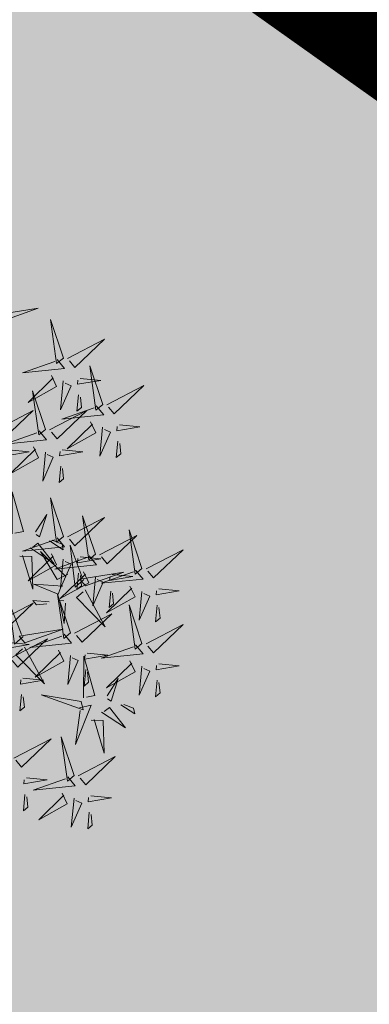
# Model space of a CAD drawing. Units: metres. Extents: x 545718 to 546019, y 6582497 to 6582703.
# Drawn here: x 545787 to 545789, y 6582585 to 6582589 of the extents above; entities that cross this region are included whole.
import ezdxf

# ---------------------------------------------------------------- set-up
doc = ezdxf.new("R2010")
doc.units = ezdxf.units.M
for name, color, linetype in [('+PUUD', 86, 'Continuous'), ('dp_krunt', 1, 'Continuous'), ('HALJASTUS', 7, 'Continuous'), ('Planeeritav haljastus', 7, 'Continuous')]:
    doc.layers.add(name, color=color, linetype=linetype)

# ---------------------------------------------------------------- blocks, each defined once
blk = doc.blocks.new('dsfsdf')
at = {"layer": '+PUUD', "lineweight": 13}
for points in [[(545105.7018, 6584746.6547), (545105.8483, 6584746.7071), (545105.6799, 6584746.6801), (545105.7018, 6584746.6547)], [(545105.9446, 6584746.5163), (545105.8952, 6584746.6639), (545105.9187, 6584746.495), (545105.9446, 6584746.5163)], [(545105.9603, 6584746.5148), (545106.1022, 6584746.5883), (545105.9887, 6584746.4803), (545105.9674, 6584746.5062)], [(545105.9202, 6584746.5107), (545105.9487, 6584746.4762), (545105.7884, 6584746.46), (545105.9116, 6584746.5036)], [(545106.0947, 6584746.339), (545106.0454, 6584746.4866), (545106.0689, 6584746.3177), (545106.0947, 6584746.339)], [(545105.8985, 6584746.4493), (545105.9183, 6584746.4078), (545105.8094, 6584746.3469), (545105.9056, 6584746.4407)], [(545105.9442, 6584746.4291), (545105.9336, 6584746.319), (545105.9741, 6584746.4103), (545105.9513, 6584746.4204)], [(545106.0085, 6584746.4387), (545106.0872, 6584746.4311), (545105.9984, 6584746.4159), (545105.9999, 6584746.4316)], [(545105.8763, 6584746.2436), (545105.8269, 6584746.3912), (545105.8505, 6584746.2223), (545105.8763, 6584746.2436)], [(545106.1105, 6584746.3375), (545106.2524, 6584746.4111), (545106.1389, 6584746.303), (545106.1176, 6584746.3289)], [(545106.0025, 6584746.3758), (545105.9965, 6584746.3129), (545106.0138, 6584746.3271), (545106.0096, 6584746.3672)], [(545105.6872, 6584746.2421), (545105.8291, 6584746.3156), (545105.7157, 6584746.2076), (545105.6943, 6584746.2334)], [(545105.892, 6584746.2421), (545106.0339, 6584746.3156), (545105.9205, 6584746.2076), (545105.8991, 6584746.2334)], [(545106.0704, 6584746.3335), (545106.0988, 6584746.299), (545105.9386, 6584746.2827), (545106.0618, 6584746.3264)], [(545106.0487, 6584746.2721), (545106.0685, 6584746.2305), (545105.9595, 6584746.1696), (545106.0558, 6584746.2635)], [(545105.852, 6584746.238), (545105.8804, 6584746.2035), (545105.7202, 6584746.1873), (545105.8433, 6584746.2309)], [(545106.0943, 6584746.2518), (545106.0838, 6584746.1417), (545106.1243, 6584746.233), (545106.1014, 6584746.2432)], [(545106.1587, 6584746.2614), (545106.2373, 6584746.2538), (545106.1486, 6584746.2386), (545106.1501, 6584746.2543)], [(545106.1527, 6584746.1985), (545106.1467, 6584746.1356), (545106.1639, 6584746.1498), (545106.1598, 6584746.1899)], [(545105.7355, 6584746.166), (545105.8141, 6584746.1584), (545105.7254, 6584746.1432), (545105.7269, 6584746.1589)], [(545105.8302, 6584746.1766), (545105.85, 6584746.135), (545105.7411, 6584746.0742), (545105.8373, 6584746.168)], [(545105.8759, 6584746.1563), (545105.8654, 6584746.0463), (545105.9058, 6584746.1376), (545105.883, 6584746.1477)], [(545105.9403, 6584746.166), (545106.0189, 6584746.1584), (545105.9302, 6584746.1432), (545105.9317, 6584746.1589)], [(545105.9343, 6584746.1031), (545105.9283, 6584746.0402), (545105.9455, 6584746.0544), (545105.9414, 6584746.0945)], [(545105.7484, 6584745.8448), (545105.7491, 6584746.0046), (545105.7922, 6584745.854), (545105.7593, 6584745.8471)], [(545105.9446, 6584745.8345), (545105.8952, 6584745.9821), (545105.9187, 6584745.8132), (545105.9446, 6584745.8345)], [(545105.8382, 6584745.8522), (545105.8814, 6584745.9184), (545105.8537, 6584745.8327), (545105.8405, 6584745.8413)], [(545105.9603, 6584745.833), (545106.1022, 6584745.9065), (545105.9887, 6584745.7985), (545105.9674, 6584745.8244)], [(545106.0674, 6584745.7663), (545106.0181, 6584745.9139), (545106.0416, 6584745.745), (545106.0674, 6584745.7663)], [(545106.2449, 6584745.7118), (545106.1955, 6584745.8594), (545106.2191, 6584745.6905), (545106.2449, 6584745.7118)], [(545105.9202, 6584745.8289), (545105.9487, 6584745.7944), (545105.7884, 6584745.7782), (545105.9116, 6584745.8218)], [(545105.8911, 6584745.8177), (545105.9441, 6584745.7832), (545105.9395, 6584745.8051), (545105.9021, 6584745.82)], [(545106.0831, 6584745.7648), (545106.2251, 6584745.8384), (545106.1116, 6584745.7303), (545106.0903, 6584745.7562)], [(545105.8169, 6584745.7907), (545105.9095, 6584745.7304), (545105.8474, 6584745.8085), (545105.8278, 6584745.793)], [(545106.0233, 6584745.6699), (545105.9894, 6584745.6407), (545105.9699, 6584745.8006), (545106.0161, 6584745.6783)], [(545106.2606, 6584745.7103), (545106.4025, 6584745.7838), (545106.2891, 6584745.6758), (545106.2677, 6584745.7016)], [(545105.7777, 6584745.7597), (545105.8238, 6584745.7579), (545105.8272, 6584745.6332), (545105.7887, 6584745.762)], [(545105.8985, 6584745.7676), (545105.9183, 6584745.726), (545105.8094, 6584745.6651), (545105.9056, 6584745.7589)], [(545105.9615, 6584745.6903), (545105.9204, 6584745.6697), (545105.8573, 6584745.7774), (545105.9531, 6584745.6831)], [(545106.0431, 6584745.7608), (545106.0715, 6584745.7263), (545105.9113, 6584745.71), (545106.0345, 6584745.7537)], [(545105.9442, 6584745.7473), (545105.9336, 6584745.6372), (545105.9741, 6584745.7285), (545105.9513, 6584745.7386)], [(545106.0085, 6584745.7569), (545106.0872, 6584745.7493), (545105.9984, 6584745.7341), (545105.9999, 6584745.7498)], [(545106.2206, 6584745.7062), (545106.249, 6584745.6717), (545106.0888, 6584745.6555), (545106.212, 6584745.6991)], [(545106.0214, 6584745.6994), (545106.0412, 6584745.6578), (545105.9322, 6584745.5969), (545106.0285, 6584745.6908)], [(545106.0025, 6584745.694), (545105.9965, 6584745.6311), (545106.0138, 6584745.6453), (545106.0096, 6584745.6854)], [(545106.0294, 6584745.6456), (545106.176, 6584745.698), (545106.0076, 6584745.671), (545106.0294, 6584745.6456)], [(545106.067, 6584745.6791), (545106.0565, 6584745.569), (545106.097, 6584745.6603), (545106.0741, 6584745.6705)], [(545106.1314, 6584745.6887), (545106.21, 6584745.6811), (545106.1213, 6584745.6659), (545106.1228, 6584745.6816)], [(545105.9422, 6584745.6443), (545105.8319, 6584745.6525), (545105.924, 6584745.614), (545105.9337, 6584745.637)], [(545106.0282, 6584745.6299), (545106.1047, 6584745.4895), (545105.9943, 6584745.6008), (545106.0197, 6584745.6226)], [(545106.1988, 6584745.6448), (545106.2187, 6584745.6032), (545106.1097, 6584745.5424), (545106.206, 6584745.6362)], [(545106.3089, 6584745.6342), (545106.3875, 6584745.6266), (545106.2988, 6584745.6114), (545106.3003, 6584745.6271)], [(545105.9719, 6584745.4663), (545105.9225, 6584745.614), (545105.946, 6584745.445), (545105.9719, 6584745.4663)], [(545106.1254, 6584745.6258), (545106.1194, 6584745.5629), (545106.1366, 6584745.5771), (545106.1325, 6584745.6172)], [(545106.2445, 6584745.6245), (545106.234, 6584745.5145), (545106.2745, 6584745.6058), (545106.2516, 6584745.6159)], [(545105.6872, 6584745.5057), (545105.8291, 6584745.5793), (545105.7157, 6584745.4712), (545105.6943, 6584745.4971)], [(545105.7913, 6584745.4517), (545105.7573, 6584745.4226), (545105.7378, 6584745.5824), (545105.784, 6584745.4602)], [(545105.8901, 6584745.5848), (545105.8271, 6584745.5895), (545105.8417, 6584745.5726), (545105.8816, 6584745.5775)], [(545105.9531, 6584745.5801), (545105.9471, 6584745.5013), (545105.9301, 6584745.5897), (545105.9459, 6584745.5886)], [(545106.2449, 6584745.4254), (545106.1955, 6584745.573), (545106.2191, 6584745.4041), (545106.2449, 6584745.4254)], [(545106.3029, 6584745.5713), (545106.2969, 6584745.5084), (545106.3141, 6584745.5226), (545106.31, 6584745.5627)], [(545105.9876, 6584745.4648), (545106.1295, 6584745.5384), (545106.016, 6584745.4303), (545105.9947, 6584745.4562)], [(545105.7973, 6584745.4275), (545105.9439, 6584745.4798), (545105.7755, 6584745.4529), (545105.7973, 6584745.4275)], [(545106.2606, 6584745.4239), (545106.4025, 6584745.4975), (545106.2891, 6584745.3894), (545106.2677, 6584745.4153)], [(545105.7418, 6584745.3694), (545105.8837, 6584745.4429), (545105.7703, 6584745.3349), (545105.7489, 6584745.3608)], [(545105.9475, 6584745.4608), (545105.976, 6584745.4263), (545105.8157, 6584745.41), (545105.9389, 6584745.4537)], [(545105.7355, 6584745.4296), (545105.8141, 6584745.422), (545105.7254, 6584745.4068), (545105.7269, 6584745.4225)], [(545105.7961, 6584745.4117), (545105.8726, 6584745.2713), (545105.7622, 6584745.3826), (545105.7876, 6584745.4044)], [(545106.2206, 6584745.4199), (545106.249, 6584745.3854), (545106.0888, 6584745.3691), (545106.212, 6584745.4128)], [(545105.9258, 6584745.3994), (545105.9456, 6584745.3578), (545105.8367, 6584745.2969), (545105.9329, 6584745.3908)], [(545105.9715, 6584745.3791), (545105.9609, 6584745.269), (545106.0014, 6584745.3603), (545105.9786, 6584745.3705)], [(545106.0215, 6584745.2175), (545106.0221, 6584745.3774), (545106.0652, 6584745.2267), (545106.0324, 6584745.2198)], [(545106.0358, 6584745.3887), (545106.1145, 6584745.3811), (545106.0257, 6584745.3659), (545106.0272, 6584745.3816)], [(545106.1988, 6584745.3585), (545106.2187, 6584745.3169), (545106.1097, 6584745.256), (545106.206, 6584745.3499)], [(545106.2445, 6584745.3382), (545106.234, 6584745.2281), (545106.2745, 6584745.3194), (545106.2516, 6584745.3296)], [(545106.3089, 6584745.3478), (545106.3875, 6584745.3402), (545106.2988, 6584745.325), (545106.3003, 6584745.3407)], [(545105.7901, 6584745.2933), (545105.8687, 6584745.2857), (545105.78, 6584745.2705), (545105.7815, 6584745.2862)], [(545106.0298, 6584745.3258), (545106.0238, 6584745.2629), (545106.0411, 6584745.2771), (545106.037, 6584745.3172)], [(545106.1113, 6584745.225), (545106.1545, 6584745.2911), (545106.1268, 6584745.2054), (545106.1135, 6584745.2141)], [(545106.3029, 6584745.2849), (545106.2969, 6584745.222), (545106.3141, 6584745.2362), (545106.31, 6584745.2763)], [(545105.7841, 6584745.2304), (545105.7781, 6584745.1675), (545105.7953, 6584745.1817), (545105.7912, 6584745.2218)], [(545106.0128, 6584745.2043), (545105.8591, 6584745.229), (545106.0197, 6584745.1715), (545106.0128, 6584745.2043)], [(545106.0065, 6584745.1801), (545106.0502, 6584745.1893), (545105.9903, 6584745.0399), (545106.0088, 6584745.1692)], [(545106.0899, 6584745.1635), (545106.1826, 6584745.1031), (545106.1204, 6584745.1813), (545106.1009, 6584745.1658)], [(545106.1642, 6584745.1905), (545106.2171, 6584745.156), (545106.2125, 6584745.1778), (545106.1751, 6584745.1928)], [(545106.0508, 6584745.1324), (545106.0968, 6584745.1307), (545106.1002, 6584745.0059), (545106.0617, 6584745.1347)], [(545105.9855, 6584744.9209), (545105.9361, 6584745.0685), (545105.9597, 6584744.8996), (545105.9855, 6584744.9209)], [(545105.7555, 6584744.9876), (545105.8974, 6584745.0611), (545105.7839, 6584744.9531), (545105.7626, 6584744.9789)], [(545106.0012, 6584744.9194), (545106.1431, 6584744.9929), (545106.0297, 6584744.8849), (545106.0083, 6584744.9108)], [(545105.9612, 6584744.9153), (545105.9896, 6584744.8808), (545105.8294, 6584744.8646), (545105.9526, 6584744.9082)], [(545105.8038, 6584744.9115), (545105.8824, 6584744.9039), (545105.7936, 6584744.8887), (545105.7951, 6584744.9044)], [(545106.0495, 6584744.8433), (545106.1281, 6584744.8357), (545106.0394, 6584744.8205), (545106.0409, 6584744.8362)]]:
    blk.add_lwpolyline(points, dxfattribs=at)
at = {"layer": '+PUUD', "color": 78, "lineweight": 13}
for points in [[(545105.7977, 6584744.8486), (545105.7917, 6584744.7857), (545105.809, 6584744.7999), (545105.8049, 6584744.84)], [(545105.9394, 6584744.854), (545105.9593, 6584744.8124), (545105.8503, 6584744.7515), (545105.9466, 6584744.8453)], [(545105.9851, 6584744.8337), (545105.9746, 6584744.7236), (545106.0151, 6584744.8149), (545105.9922, 6584744.825)], [(545106.0435, 6584744.7804), (545106.0375, 6584744.7175), (545106.0547, 6584744.7317), (545106.0506, 6584744.7718)]]:
    blk.add_lwpolyline(points, dxfattribs=at)

msp = doc.modelspace()

# ---------------------------------------------------------------- hatches: boundary and pattern name
at = {"layer": 'HALJASTUS', "true_color": 0xd7ebd2}
h = msp.add_hatch(color=254, dxfattribs=at)
h.paths.add_polyline_path([(545777.2124, 6582597.7366), (545780.1133, 6582601.8005), (545764.0852, 6582613.1625), (545761.2283, 6582609.1384)])
h.paths.add_polyline_path([(545782.9958, 6582599.7572), (545780.1906, 6582595.6762), (545801.9605, 6582580.1364), (545804.8883, 6582584.238)])
h.paths.add_polyline_path([(545827.7209, 6582561.9322), (545830.6219, 6582565.9961), (545807.7708, 6582582.1947), (545804.9407, 6582578.0774)])
h.paths.add_polyline_path([(545835.6399, 6582556.31), (545838.7477, 6582560.505), (545833.9968, 6582563.6037), (545833.5043, 6582563.9528), (545830.6742, 6582559.8355)])
h = msp.add_hatch(color=254, dxfattribs=at)
h.paths.add_polyline_path([(545835.937, 6582556.315), (545810.88, 6582574.1042), (545782.2839, 6582533.8141), (545806.337, 6582516.245)])
h.paths.add_polyline_path([(545804.8308, 6582546.7924), (545810.9978, 6582555.2287), (545816.0596, 6582551.5285), (545820.6848, 6582557.8557), (545827.4338, 6582552.9221), (545816.6416, 6582538.1586)], flags=16)
h.paths.add_polyline_path([(545810.88, 6582574.1042), (545786.0085, 6582591.7616), (545757.6451, 6582551.8103), (545782.2839, 6582533.8141)])
h.paths.add_polyline_path([(545780.0604, 6582564.4466), (545786.2274, 6582572.8829), (545791.2891, 6582569.1827), (545795.9144, 6582575.5099), (545802.6634, 6582570.5763), (545791.8711, 6582555.8128)], flags=16)
h.paths.add_polyline_path([(545786.0085, 6582591.7616), (545761.4226, 6582609.2163), (545732.297, 6582570.325), (545757.6451, 6582551.8103)])
h.paths.add_polyline_path([(545755.1783, 6582582.1124), (545761.3453, 6582590.5487), (545766.4071, 6582586.8485), (545771.0323, 6582593.1757), (545777.7813, 6582588.2421), (545766.9891, 6582573.4786)], flags=16)

# ---------------------------------------------------------------- linework, layer by layer
at = {"layer": 'dp_krunt', "const_width": 0.5}
msp.add_lwpolyline([(545761.1256, 6582609.2113), (545835.64, 6582556.31), (545835.64, 6582556.31), (545835.64, 6582556.31), (545846.96, 6582571.59), (545846.96, 6582571.59), (545772.5204, 6582624.423), (545772.5204, 6582624.423), (545761.1256, 6582609.2113)], dxfattribs=at)
at = {"layer": 'dp_krunt', "const_width": 0.5, "flags": 128}
msp.add_lwpolyline([(545757.3481, 6582551.8053), (545785.7115, 6582591.7566), (545785.7115, 6582591.7566), (545785.7115, 6582591.7566), (545810.583, 6582574.0992), (545781.9869, 6582533.8091), (545781.9869, 6582533.8091), (545757.3481, 6582551.8053)], dxfattribs=at)

# ---------------------------------------------------------------- block references
at = {"layer": 'Planeeritav haljastus', "lineweight": 9, "xscale": 1.223966478835791, "yscale": 1.223966479301453, "zscale": 1.223966478835791}
msp.add_blockref('dsfsdf', (-121403.8393, -1476921.1201), dxfattribs=at)

doc.saveas('drawing.dxf')
